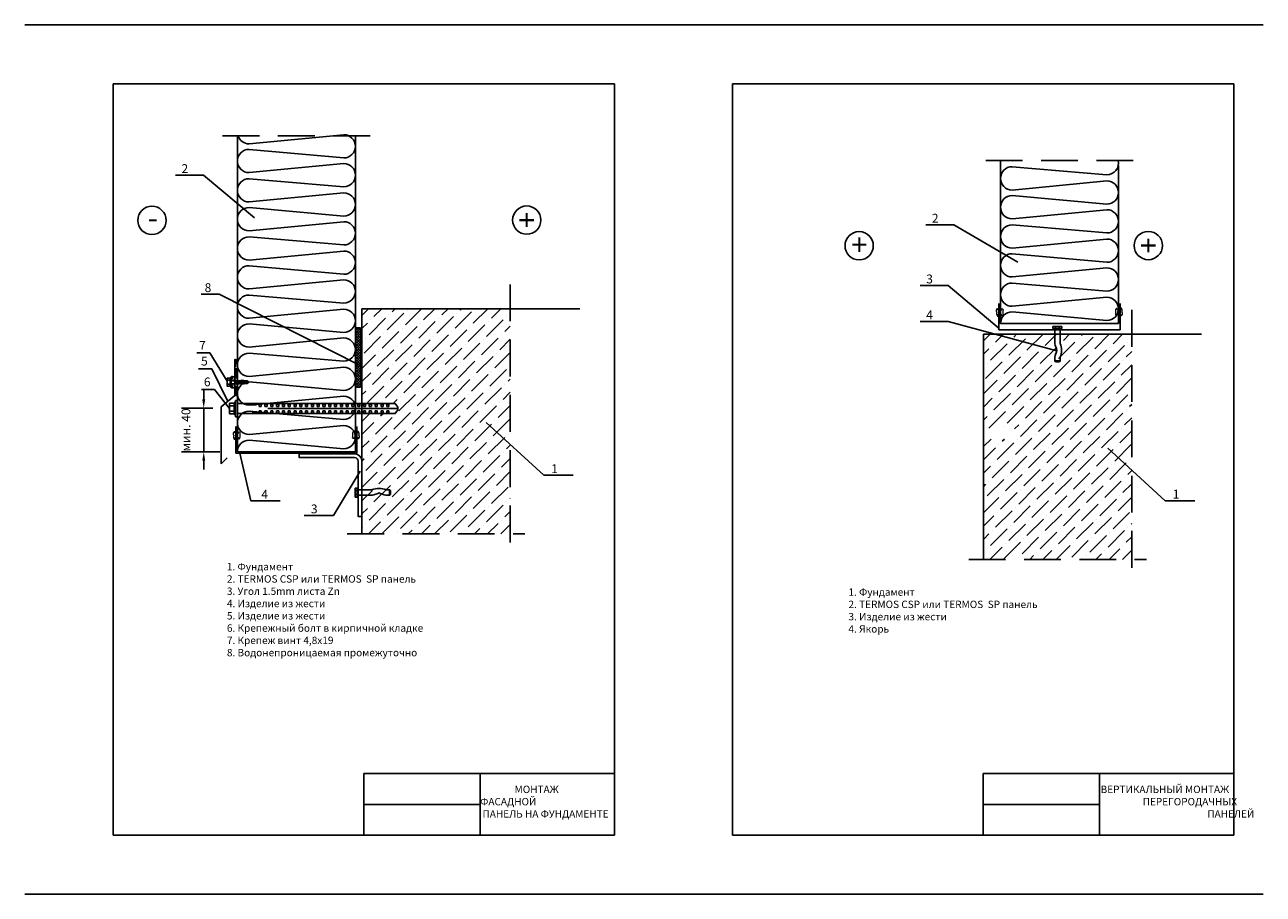
# Model space of a CAD drawing. Units: millimetres. Extents: x -204 to 5185, y 774 to 2365.
# Drawn here: x 565 to 985, y 2070 to 2365 of the extents above; entities that cross this region are included whole.
import ezdxf
from ezdxf.enums import TextEntityAlignment as Align

# ---------------------------------------------------------------- set-up
doc = ezdxf.new("R2010")
doc.units = ezdxf.units.MM
doc.linetypes.add('HIDDEN', pattern=[0.375, 0.25, -0.125])
doc.linetypes.add('KL', pattern=[4, 2, -2])
doc.layers.get('0').update_dxf_attribs({"color": 2})
doc.layers.add('plon lin', color=7, linetype='Continuous', lineweight=5)
doc.layers.add('uzbruksnaivimai', color=7, linetype='Continuous', lineweight=5)
for name, color, linetype in [('savisriegiai', 7, 'Continuous'), ('skarda', 7, 'Continuous'), ('Skardos lankstiniai', 4, 'Continuous'), ('sriegis', 4, 'Continuous'), ('Tekstas', 7, 'Continuous'), ('Uzpildas', 240, 'Continuous'), ('Užpildas', 240, 'Continuous')]:
    doc.layers.add(name, color=color, linetype=linetype)
doc.styles.add('arial', font='arial.ttf')
doc.styles.add('ROMANS', font='ROMANS.shx', dxfattribs={"width": 0.8, "oblique": 15})
doc.styles.get("Standard").update_dxf_attribs({"font": 'arial.ttf'})
doc.dimstyles.new('RYS_MECH$0', dxfattribs={"dimscale": 1.5, "dimtxt": 3, "dimasz": 3, "dimexe": 2.5, "dimexo": 2, "dimgap": 1.5, "dimtad": 1, "dimzin": 0, "dimdsep": 46, "dimtxsty": 'ROMANS', "dimcen": -3, "dimdle": 1.25, "dimclrd": 1, "dimclre": 1, "dimclrt": 2, "dimadec": 0, "dimazin": 0, "dimtfac": 0.75, "dimtix": 1, "dimtmove": 2, "dimatfit": 3, "dimfxl": 1, "dimtvp": 1.5, "dimtolj": 1, "dimtzin": 0, "dimarcsym": 0})

# ---------------------------------------------------------------- blocks, each defined once
blk = doc.blocks.new('Ł2')
at = {"layer": 'Uzpildas'}
for p, q in [((-8, 0), (-8, 2)), ((-8, 2), (8, 2)), ((8, 0), (-8, 0)), ((-5.9, 3.3), (5, 3.3)), ((-5.9, 2.5), (-5.9, 3.3)), ((-5, 2.5), (-5.9, 2.5)), ((-5.2, 7.7), (-5.2, 3.3)), ((-5, 7.7), (-5.2, 7.7)), ((-5.2, 3.3), (2.7, 3.3)), ((5.2, 7.7), (-5, 7.7)), ((-2.4, 2.5), (-5, 2.5)), ((-5, -155.4), (-5, 0)), ((-2.4, 7.7), (2.7, 7.7)), ((-2.4, 3.3), (-2.4, 7.7)), ((5.9, 2.5), (-2.4, 2.5)), ((-2.4, 2), (-2.4, 2.5)), ((-2.4, 2.5), (2.7, 2.5)), ((2.7, 2), (-2.4, 2)), ((2.7, 7.7), (2.7, 3.3)), ((2.7, 3.3), (5.2, 3.3)), ((2.7, 2.5), (2.7, 2)), ((5, 3.3), (5.9, 3.3)), ((5, 0), (5, -155.4)), ((5.2, 3.3), (5.2, 7.7)), ((5.9, 3.3), (5.9, 2.5)), ((8, 2), (8, 0)), ((-5, -15.1), (-3.6, -15.1)), ((-2.3, -21.5), (-4.4, -21.5)), ((-4.4, -21.5), (-4.4, -23.5)), ((-4.4, -23.5), (-2.3, -23.5)), ((-3.6, -15.1), (-3.6, -18.9)), ((-2.3, -23.5), (-2.3, -21.5)), ((4.3, -21.5), (2.2, -21.5)), ((2.2, -21.5), (2.2, -23.5)), ((2.2, -23.5), (4.3, -23.5)), ((5, -15.1), (3.6, -15.1)), ((3.6, -15.1), (3.6, -18.9)), ((4.3, -23.5), (4.3, -21.5)), ((-2.3, -27.2), (-4.4, -27.2)), ((-4.4, -27.2), (-4.4, -29.2)), ((-4.4, -29.2), (-2.3, -29.2)), ((-2.3, -32.9), (-4.4, -32.9)), ((-4.4, -32.9), (-4.4, -35)), ((-4.4, -35), (-2.3, -35)), ((-2.3, -29.2), (-2.3, -27.2)), ((-2.3, -35), (-2.3, -32.9)), ((0.2, -158), (0.2, -30)), ((4.3, -27.2), (2.2, -27.2)), ((2.2, -27.2), (2.2, -29.2)), ((2.2, -29.2), (4.3, -29.2)), ((4.3, -32.9), (2.2, -32.9)), ((2.2, -32.9), (2.2, -35)), ((2.2, -35), (4.3, -35)), ((4.3, -29.2), (4.3, -27.2)), ((4.3, -35), (4.3, -32.9)), ((-2.3, -38.7), (-4.4, -38.7)), ((-4.4, -38.7), (-4.4, -40.7)), ((-4.4, -40.7), (-2.3, -40.7)), ((-2.3, -44.4), (-4.4, -44.4)), ((-4.4, -44.4), (-4.4, -46.4)), ((-4.4, -46.4), (-2.3, -46.4)), ((-2.3, -40.7), (-2.3, -38.7)), ((-2.3, -46.4), (-2.3, -44.4)), ((4.3, -38.7), (2.2, -38.7)), ((2.2, -38.7), (2.2, -40.7)), ((2.2, -40.7), (4.3, -40.7)), ((4.3, -44.4), (2.2, -44.4)), ((2.2, -44.4), (2.2, -46.4)), ((2.2, -46.4), (4.3, -46.4)), ((4.3, -40.7), (4.3, -38.7)), ((4.3, -46.4), (4.3, -44.4)), ((-4.4, -50.1), (-4.4, -52.1)), ((-2.3, -50.1), (-4.4, -50.1)), ((-4.4, -52.1), (-2.3, -52.1)), ((-4.4, -55.8), (-4.4, -57.8)), ((-2.3, -55.8), (-4.4, -55.8)), ((-4.4, -57.8), (-2.3, -57.8)), ((-2.3, -52.1), (-2.3, -50.1)), ((-2.3, -57.8), (-2.3, -55.8)), ((2.2, -50.1), (2.2, -52.1)), ((4.3, -50.1), (2.2, -50.1)), ((2.2, -52.1), (4.3, -52.1)), ((2.2, -55.8), (2.2, -57.8)), ((4.3, -55.8), (2.2, -55.8)), ((2.2, -57.8), (4.3, -57.8)), ((4.3, -52.1), (4.3, -50.1)), ((4.3, -57.8), (4.3, -55.8)), ((-4.4, -61.5), (-4.4, -63.5)), ((-2.3, -61.5), (-4.4, -61.5)), ((-4.4, -63.5), (-2.3, -63.5)), ((-4.4, -67.2), (-4.4, -69.2)), ((-2.3, -67.2), (-4.4, -67.2)), ((-4.4, -69.2), (-2.3, -69.2)), ((-4.4, -72.9), (-4.4, -74.9)), ((-2.3, -72.9), (-4.4, -72.9)), ((-2.3, -63.5), (-2.3, -61.5)), ((-2.3, -69.2), (-2.3, -67.2)), ((-2.3, -74.9), (-2.3, -72.9)), ((2.2, -61.5), (2.2, -63.5)), ((4.3, -61.5), (2.2, -61.5)), ((2.2, -63.5), (4.3, -63.5)), ((2.2, -67.2), (2.2, -69.2)), ((4.3, -67.2), (2.2, -67.2)), ((2.2, -69.2), (4.3, -69.2)), ((2.2, -72.9), (2.2, -74.9)), ((4.3, -72.9), (2.2, -72.9)), ((4.3, -63.5), (4.3, -61.5)), ((4.3, -69.2), (4.3, -67.2)), ((4.3, -74.9), (4.3, -72.9)), ((-4.4, -74.9), (-2.3, -74.9)), ((-4.4, -78.6), (-4.4, -80.7)), ((-2.3, -78.6), (-4.4, -78.6)), ((-4.4, -80.7), (-2.3, -80.7)), ((-4.4, -84.3), (-4.4, -86.4)), ((-2.3, -84.3), (-4.4, -84.3)), ((-2.3, -80.7), (-2.3, -78.6)), ((-2.3, -86.4), (-2.3, -84.3)), ((2.2, -74.9), (4.3, -74.9)), ((2.2, -78.6), (2.2, -80.7)), ((4.3, -78.6), (2.2, -78.6)), ((2.2, -80.7), (4.3, -80.7)), ((2.2, -84.3), (2.2, -86.4)), ((4.3, -84.3), (2.2, -84.3)), ((4.3, -80.7), (4.3, -78.6)), ((4.3, -86.4), (4.3, -84.3)), ((-4.4, -86.4), (-2.3, -86.4)), ((-4.4, -90.1), (-4.4, -92.1)), ((-2.3, -90.1), (-4.4, -90.1)), ((-4.4, -92.1), (-2.3, -92.1)), ((-4.4, -95.8), (-4.4, -97.8)), ((-2.3, -95.8), (-4.4, -95.8)), ((-2.3, -92.1), (-2.3, -90.1)), ((-2.3, -97.8), (-2.3, -95.8)), ((2.2, -86.4), (4.3, -86.4)), ((2.2, -90.1), (2.2, -92.1)), ((4.3, -90.1), (2.2, -90.1)), ((2.2, -92.1), (4.3, -92.1)), ((2.2, -95.8), (2.2, -97.8)), ((4.3, -95.8), (2.2, -95.8)), ((4.3, -92.1), (4.3, -90.1)), ((4.3, -97.8), (4.3, -95.8)), ((-4.4, -97.8), (-2.3, -97.8)), ((-4.4, -101.5), (-4.4, -103.5)), ((-2.3, -101.5), (-4.4, -101.5)), ((-4.4, -103.5), (-2.3, -103.5)), ((-4.4, -107.2), (-4.4, -109.2)), ((-2.3, -107.2), (-4.4, -107.2)), ((-4.4, -109.2), (-2.3, -109.2)), ((-2.3, -103.5), (-2.3, -101.5)), ((-2.3, -109.2), (-2.3, -107.2)), ((2.2, -97.8), (4.3, -97.8)), ((2.2, -101.5), (2.2, -103.5)), ((4.3, -101.5), (2.2, -101.5)), ((2.2, -103.5), (4.3, -103.5)), ((2.2, -107.2), (2.2, -109.2)), ((4.3, -107.2), (2.2, -107.2)), ((2.2, -109.2), (4.3, -109.2)), ((4.3, -103.5), (4.3, -101.5)), ((4.3, -109.2), (4.3, -107.2)), ((-4.4, -112.9), (-4.4, -114.9)), ((-2.3, -112.9), (-4.4, -112.9)), ((-4.4, -114.9), (-2.3, -114.9)), ((-4.4, -118.6), (-4.4, -120.6)), ((-2.3, -118.6), (-4.4, -118.6)), ((-4.4, -120.6), (-2.3, -120.6)), ((-2.3, -114.9), (-2.3, -112.9)), ((-2.3, -120.6), (-2.3, -118.6)), ((2.2, -112.9), (2.2, -114.9)), ((4.3, -112.9), (2.2, -112.9)), ((2.2, -114.9), (4.3, -114.9)), ((2.2, -118.6), (2.2, -120.6)), ((4.3, -118.6), (2.2, -118.6)), ((2.2, -120.6), (4.3, -120.6)), ((4.3, -114.9), (4.3, -112.9)), ((4.3, -120.6), (4.3, -118.6)), ((-4.4, -124.3), (-4.4, -126.3)), ((-2.3, -124.3), (-4.4, -124.3)), ((-4.4, -126.3), (-2.3, -126.3)), ((-4.4, -130), (-4.4, -132.1)), ((-2.3, -130), (-4.4, -130)), ((-4.4, -132.1), (-2.3, -132.1)), ((-2.3, -126.3), (-2.3, -124.3)), ((-2.3, -132.1), (-2.3, -130)), ((2.2, -124.3), (2.2, -126.3)), ((4.3, -124.3), (2.2, -124.3)), ((2.2, -126.3), (4.3, -126.3)), ((2.2, -130), (2.2, -132.1)), ((4.3, -130), (2.2, -130)), ((2.2, -132.1), (4.3, -132.1)), ((4.3, -126.3), (4.3, -124.3)), ((4.3, -132.1), (4.3, -130)), ((-2.3, -135.8), (-4.4, -135.8)), ((-4.4, -135.8), (-4.4, -137.8)), ((-4.4, -137.8), (-2.3, -137.8)), ((-2.3, -141.5), (-4.4, -141.5)), ((-4.4, -141.5), (-4.4, -143.5)), ((-4.4, -143.5), (-2.3, -143.5)), ((-2.3, -137.8), (-2.3, -135.8)), ((-2.3, -143.5), (-2.3, -141.5)), ((4.3, -135.8), (2.2, -135.8)), ((2.2, -135.8), (2.2, -137.8)), ((2.2, -137.8), (4.3, -137.8)), ((4.3, -141.5), (2.2, -141.5)), ((2.2, -141.5), (2.2, -143.5)), ((2.2, -143.5), (4.3, -143.5)), ((4.3, -137.8), (4.3, -135.8)), ((4.3, -143.5), (4.3, -141.5)), ((-1.2, -158), (-5, -155.4)), ((-4.4, -147.2), (-4.4, -149.2)), ((-2.3, -147.2), (-4.4, -147.2)), ((-4.4, -149.2), (-2.3, -149.2)), ((-2.3, -149.2), (-2.3, -147.2)), ((1.3, -158), (-1.2, -158)), ((5, -155.4), (1.3, -158)), ((2.2, -147.2), (2.2, -149.2)), ((4.3, -147.2), (2.2, -147.2)), ((2.2, -149.2), (4.3, -149.2)), ((4.3, -149.2), (4.3, -147.2))]:
    blk.add_line(p, q, dxfattribs=at)
blk = doc.blocks.new('*D93')
at = {"layer": 'DEFPOINTS', "color": 0, "transparency": 16777216}
for p in [(625.31, 2234.77), (634.42, 2234.77), (636.72, 2220.02)]:
    blk.add_point(p, dxfattribs=at)
at = {"layer": 'Tekstas', "color": 1, "lineweight": -2, "transparency": 16777216}
for p, q in [((625.31, 2237.77), (625.31, 2240.77)), ((628.42, 2234.77), (617.81, 2234.77)), ((625.31, 2220.02), (625.31, 2234.77)), ((630.72, 2220.02), (617.81, 2220.02)), ((625.31, 2217.02), (625.31, 2214.02))]:
    blk.add_line(p, q, dxfattribs=at)
at = {"layer": 'Tekstas', "color": 1, "transparency": 16777216}
for points in [[(624.81, 2237.77), (625.81, 2237.77), (625.31, 2234.77)], [(624.81, 2217.02), (625.81, 2217.02), (625.31, 2220.02)]]:
    blk.add_solid(points, dxfattribs=at)
at = {"layer": 'Tekstas', "color": 2, "transparency": 16777216, "insert": (619.28, 2227.4), "char_height": 3, "attachment_point": 5, "rotation": 90, "style": 'arial'}
blk.add_mtext('\\A1;{\\fArial|b0|i0|c204|p34;мин}. 40', dxfattribs=at)
blk = doc.blocks.new('A$C6D710451')
at = {"layer": 'savisriegiai', "linetype": 'Continuous'}
for p, q in [((-0.1, 0.1), (-0.1, 2)), ((-0.1, 0.1), (-0.1, 2)), ((-0.1, -2.2), (-0.1, 0.1)), ((-0.1, -2.2), (-0.1, 0.1)), ((0.3, 2.4), (3.1, 2.4)), ((0.3, 0.1), (3.5, 0.1)), ((3.5, -2.2), (3.5, 3.1)), ((3.5, 3.1), (4, 3.1)), ((4, -2.2), (4, 3.1)), ((4, 3.1), (4.4, 2.6)), ((4.4, 0.4), (4.9, 4.5)), ((4.4, -2.2), (4.4, 2.6)), ((4.4, 0.4), (5.4, 0.3)), ((4.4, -2.2), (4.4, 0.4)), ((4.4, 0.1), (5.7, -0.4)), ((4.9, 4.5), (5.9, 4.3)), ((5.4, 0.3), (5.9, 4.3)), ((5.4, -0.3), (5.4, 0.3)), ((6.4, 4.1), (8.5, 4.1)), ((7.9, -0.4), (8.5, 4.1)), ((8.5, -0.4), (8.5, 4.1)), ((10.4, -0.4), (10.8, 0.2)), ((10.8, 0.2), (10.9, 0.2)), ((10.9, 0.2), (11.3, -0.4)), ((12, -0.4), (12.4, 0.2)), ((12.4, 0.2), (12.5, 0.2)), ((12.5, 0.2), (12.9, -0.4)), ((13.6, -0.4), (14, 0.2)), ((14, 0.2), (14.1, 0.2)), ((14.1, 0.2), (14.5, -0.4)), ((15.2, -0.4), (15.6, 0.2)), ((15.6, 0.2), (15.7, 0.2)), ((15.7, 0.2), (16.1, -0.4)), ((16.8, -0.4), (17.2, 0.2)), ((17.2, 0.2), (17.3, 0.2)), ((17.3, 0.2), (17.7, -0.4)), ((-0.1, -4.5), (-0.1, -2.2)), ((-0.1, -6.4), (-0.1, -4.5)), ((0.3, -4.5), (3.5, -4.5)), ((0.3, -6.8), (3.1, -6.8)), ((3.5, -7.4), (3.5, -2.2)), ((3.5, -7.4), (4, -7.4)), ((4, -7.4), (4, -2.2)), ((4, -7.4), (4.4, -7)), ((4.4, -7), (4.4, -2.2)), ((4.4, -4.8), (4.4, -2.2)), ((4.4, -4.5), (5.7, -4)), ((4.4, -4.8), (5.4, -4.7)), ((4.4, -4.8), (4.9, -8.8)), ((4.9, -8.8), (5.9, -8.7)), ((5.4, -4.7), (5.4, -4.1)), ((5.4, -4.7), (5.9, -8.7)), ((5.8, -0.2), (7.2, -0.4)), ((5.8, -4.2), (7.2, -3.9)), ((6.1, -0.4), (10.4, -0.4)), ((6.1, -3.9), (9.6, -3.9)), ((6.4, -8.4), (8.5, -8.4)), ((7.9, -3.9), (8.5, -8.4)), ((8.5, -8.4), (8.5, -3.9)), ((9.6, -3.9), (10, -4.6)), ((10, -4.6), (10.1, -4.6)), ((10.1, -4.6), (10.5, -3.9)), ((10.5, -3.9), (11.2, -3.9)), ((11.2, -3.9), (11.6, -4.6)), ((11.3, -0.4), (12, -0.4)), ((11.6, -4.6), (11.7, -4.6)), ((11.7, -4.6), (12.1, -3.9)), ((12.1, -3.9), (12.8, -3.9)), ((12.8, -3.9), (13.2, -4.6)), ((12.9, -0.4), (13.6, -0.4)), ((13.2, -4.6), (13.3, -4.6)), ((13.3, -4.6), (13.7, -3.9)), ((13.7, -3.9), (14.4, -3.9)), ((14.4, -3.9), (14.8, -4.6)), ((14.5, -0.4), (15.2, -0.4)), ((14.8, -4.6), (14.9, -4.6)), ((14.9, -4.6), (15.3, -3.9)), ((15.3, -3.9), (16, -3.9)), ((16, -3.9), (16.4, -4.6)), ((16.1, -0.4), (16.8, -0.4)), ((16.4, -4.6), (16.5, -4.6)), ((16.5, -4.6), (16.9, -3.9)), ((16.9, -3.9), (17.6, -3.9)), ((17.6, -3.9), (17.9, -4.6)), ((17.7, -0.4), (18.5, -0.4)), ((17.9, -4.6), (18.1, -4.6)), ((18.1, -4.6), (18.5, -3.9)), ((18.5, -0.4), (18.7, -0.1)), ((18.5, -3.9), (19.5, -3.6)), ((18.7, -0.1), (18.9, -0.1)), ((18.9, -0.1), (19.3, -0.7)), ((19.3, -0.7), (19.5, -0.8)), ((19.5, -0.8), (23.2, -0.8)), ((19.5, -3.6), (23.2, -3.6)), ((21.8, -2.2), (24.4, -2.2)), ((23.2, -0.8), (24.4, -2.2)), ((23.2, -3.6), (24.4, -2.2))]:
    blk.add_line(p, q, dxfattribs=at)
blk.add_lwpolyline([(20.2, -1.6), (20.3, -1.8), (20.7, -2), (21.8, -2.2)], dxfattribs=at)
for centre, radius, start, end in [((0.3, 2), 0.4, 90, 180), ((0.3, 0.5), 0.4, 180, 270), ((0.3, -0.3), 0.4, 90, 180), ((3.1, 2.8), 0.4, 270, 0), ((5.9, 0.3), 0.517, 180, 260), ((6.4, 4.6), 0.5, 208.5774, 270), ((0.3, -4.1), 0.4, 180, 270), ((0.3, -4.9), 0.4, 90, 180), ((0.3, -6.4), 0.4, 180, 270), ((3.1, -7.2), 0.4, 0, 90), ((5.9, -4.7), 0.517, 100, 180), ((6.1, 0.6), 1, 249.8637, 270), ((6.1, -4.9), 1, 90, 110.1363), ((6.4, -8.9), 0.5, 90, 151.4226), ((21.2, -1.6), 1, 126.8699, 180), ((30, 17.4), 20, 245.6996, 252.0638), ((42.7, -8.1), 20, 162.9385, 167.0913)]:
    blk.add_arc(centre, radius, start, end, dxfattribs=at)
at = {"layer": 'sriegis', "linetype": 'Continuous'}
for p, q in [((10.8, 0.2), (11.6, -4.6)), ((10.9, 0.2), (11.7, -4.6)), ((12.4, 0.2), (13.2, -4.6)), ((12.5, 0.2), (13.3, -4.6)), ((14, 0.2), (14.8, -4.6)), ((14.1, 0.2), (14.9, -4.6)), ((15.6, 0.2), (16.4, -4.6)), ((15.7, 0.2), (16.5, -4.6)), ((17.2, 0.2), (17.9, -4.6)), ((17.3, 0.2), (18.1, -4.6)), ((9.6, -3.9), (9.7, -2.2)), ((9.7, -2.2), (10, -4.6)), ((9.7, -2.2), (10.1, -4.6)), ((9.7, -2.2), (10.5, -3.9)), ((10.4, -0.4), (11.2, -3.9)), ((11.3, -0.4), (12.1, -3.9)), ((12, -0.4), (12.8, -3.9)), ((12.9, -0.4), (13.7, -3.9)), ((13.6, -0.4), (14.4, -3.9)), ((14.5, -0.4), (15.3, -3.9)), ((15.2, -0.4), (16, -3.9)), ((16.1, -0.4), (16.9, -3.9)), ((16.8, -0.4), (17.6, -3.9)), ((17.7, -0.4), (18.5, -3.9)), ((18.5, -0.4), (19.2, -2.5)), ((18.7, -0.1), (19.2, -2.5)), ((18.9, -0.1), (19.2, -2.5)), ((19.2, -2.5), (19.3, -0.7)), ((19.5, -3.6), (19.5, -0.8))]:
    blk.add_line(p, q, dxfattribs=at)
blk = doc.blocks.new('A$C45F410F4')
at = {"layer": 'savisriegiai', "color": 0, "linetype": 'Continuous'}
for p, q in [((0, -10.16), (0, 0)), ((0, 0), (2, 0)), ((2, -10.16), (2, 0)), ((0, -10.16), (2, -10.16)), ((2.8, -2.0475), (17.756, -2.0475)), ((2.8, -8.1125), (17.756, -8.1125)), ((20.955335, -7.590481), (25.324556, -6.125676)), ((28.475444, -6.125676), (32.844665, -7.590481)), ((36.044, -2.0475), (38.731273, -2.0475)), ((36.044, -8.1125), (38.731273, -8.1125)), ((38.731273, -2.0475), (40, -2.78)), ((38.731273, -8.1125), (38.731273, -2.0475)), ((38.731273, -8.1125), (40, -7.38)), ((40, -7.38), (40, -2.78))]:
    blk.add_line(p, q, dxfattribs=at)
for centre, radius, start, end in [((2.8, -1.2475), 0.8, 180, 270), ((2.8, -8.9125), 0.8, 90, 180), ((17.756, 1.9525), 4, 270, 288.509828), ((17.756, 1.9525), 10.065, 270, 288.534002), ((26.9, -25.360465), 24.802965, 71.490172, 108.509828), ((25.006688, -5.177541), 1, 288.534002, 304.066269), ((26.9, -7.9775), 2.38, 55.933731, 124.066269), ((28.793312, -5.177541), 1, 235.933731, 251.465998), ((36.044, 1.9525), 10.065, 251.465998, 270), ((36.044, 1.9525), 4, 251.490172, 270)]:
    blk.add_arc(centre, radius, start, end, dxfattribs=at)
at = {"layer": 'sriegis', "color": 0, "linetype": 'Continuous'}
for p, q in [((0, -2.975795), (2, -2.975795)), ((0, -7.184205), (2, -7.184205))]:
    blk.add_line(p, q, dxfattribs=at)
blk = doc.blocks.new('kniede')
at = {"layer": 'uzbruksnaivimai'}
for p, q in [((-0.15, 0.69), (0.18, 1.28)), ((-0.15, 0.15), (-0.15, 0.69)), ((0.18, 1.28), (0.43, 1.28)), ((0.43, 1.28), (0.43, 0.69)), ((0.43, 0.69), (1.55, 0.69)), ((1.55, 1.03), (1.55, 0.69)), ((-0.15, -0.15), (-0.15, -0.69)), ((-0.15, -0.69), (0.18, -1.28)), ((0.18, -1.28), (0.43, -1.28)), ((0.43, -0.69), (1.55, -0.69)), ((0.43, -0.69), (0.43, -1.28)), ((1.55, -0.69), (1.55, -1.03))]:
    blk.add_line(p, q, dxfattribs=at)
blk.add_arc((-0.15, 0), 0.153, 270, 90, dxfattribs=at)
for points in [[(1.55, 1.03), (1.63, 1.1), (1.77, 1.22), (2.04, 1.07), (2.09, 0.86), (2.11, 0.73), (2.12, -0.69)], [(1.55, -1.03), (1.63, -1.1), (1.77, -1.22), (2.04, -1.07), (2.09, -0.86), (2.11, -0.73), (2.12, -0.69)]]:
    blk.add_open_spline(points, degree=3, knots=[0, 0, 0, 0, 0.381579, 0.61739, 0.995792, 1.135063, 1.135063, 1.135063, 1.135063], dxfattribs=at)

msp = doc.modelspace()

# ---------------------------------------------------------------- hatches: boundary and pattern name
h = msp.add_hatch()
h.set_pattern_fill('ANSI31', color=5, scale=0.094488, angle=90, style=0)
h.set_pattern_definition([(135, (636.7224, 2246.639), (-0.21213, -0.21213), [])])
h.paths.add_polyline_path([(636.72241, 2245.13899), (635.82241, 2245.13899), (635.82241, 2248.13899), (636.72241, 2248.13899)])
h = msp.add_hatch()
h.set_pattern_fill('ANSI31', color=5, scale=0.094488, angle=90, style=0)
h.set_pattern_definition([(135, (636.7224, 2240.639), (-0.21213, -0.21213), [])])
h.paths.add_polyline_path([(636.72241, 2239.13899), (635.82241, 2239.13899), (635.82241, 2242.13899), (636.72241, 2242.13899)])
at = {"layer": 'Skardos lankstiniai'}
h = msp.add_hatch(dxfattribs=at)
h.set_pattern_fill('ANSI36', color=0)
h.set_pattern_definition([(45, (-1032.7463, 626.4018), (1.683798, 6.173926), [7.9375, -1.5875, 0, -1.5875])])
h.paths.add_polyline_path([(729.2341, 2192.13899), (729.2341, 2268.52403), (678.97244, 2268.52403), (678.97244, 2236.40236), (691.1063, 2236.40236), (691.1063, 2232.93281), (678.97244, 2232.93281), (678.97244, 2214.41858), (678.97244, 2198.03483), (678.97244, 2192.13899)])
h = msp.add_hatch(dxfattribs=at)
h.set_pattern_fill('ANSI36', color=0)
h.set_pattern_definition([(45, (-821.9564, 617.778), (1.683798, 6.173926), [7.9375, -1.5875, 0, -1.5875])])
h.paths.add_polyline_path([(940.024, 2183.51515), (940.024, 2259.9002), (889.76233, 2259.9002), (889.76233, 2229.40742), (889.76233, 2227.77852), (900.99989, 2227.77852), (902.18138, 2226.10157), (901.89619, 2226.10157), (901.89619, 2225.63897), (900.99989, 2224.30897), (889.76233, 2224.30897), (889.76233, 2205.79475), (889.76233, 2189.411), (889.76233, 2183.51515)])
h = msp.add_hatch(color=256, dxfattribs=at)
h.dxf.hatch_style = 1
h.paths.add_polyline_path([(636.72241, 2251.70426), (635.9524, 2251.26511), (636.08238, 2251.26511), (636.08238, 2250.06653), (636.72241, 2249.42649)])
at = {"layer": 'Uzpildas'}
h = msp.add_hatch(dxfattribs=at)
h.set_pattern_fill('ANSI37', color=256, scale=5, style=0)
h.set_pattern_definition([(45, (-95155.159, -87382.78285), (-0.4419417382, 0.4419417382), []), (135, (-95155.159, -87382.78285), (-0.4419417382, -0.4419417382), [])])
h.paths.add_polyline_path([(678.47244, 2262.0988), (676.72241, 2262.0988), (676.72241, 2241.88342), (678.47244, 2241.88342)])

# ---------------------------------------------------------------- linework, layer by layer
at = {"color": 0}
for p, q in [((564.61695, 2364.89297), (774.61695, 2364.89297)), ((774.61695, 2364.89297), (984.61695, 2364.89297)), ((594.61695, 2344.89297), (764.61695, 2344.89297)), ((594.61695, 2344.89297), (594.61695, 2089.89297)), ((764.61695, 2089.89297), (764.61695, 2344.89297)), ((804.61695, 2344.89297), (974.61695, 2344.89297)), ((804.61695, 2344.89297), (804.61695, 2089.89297)), ((974.61695, 2089.89297), (974.61695, 2344.89297)), ((679.61695, 2089.89297), (679.61695, 2110.89297)), ((679.61695, 2110.89297), (764.61695, 2110.89297)), ((719.05644, 2110.89297), (719.05644, 2089.89297)), ((889.61695, 2089.89297), (889.61695, 2110.89297)), ((889.61695, 2110.89297), (974.61695, 2110.89297)), ((929.05644, 2110.89297), (929.05644, 2089.89297)), ((719.05644, 2100.39297), (679.61695, 2100.39297)), ((929.05644, 2100.39297), (889.61695, 2100.39297)), ((594.61695, 2089.89297), (764.61695, 2089.89297)), ((804.61695, 2089.89297), (974.61695, 2089.89297)), ((564.61695, 2069.89297), (774.61695, 2069.89297)), ((774.61695, 2069.89297), (984.61695, 2069.89297))]:
    msp.add_line(p, q, dxfattribs=at)
for p, q in [((622.92547, 2253.53972), (627.3594, 2253.53972)), ((623.5839, 2248.18407), (628.01784, 2248.18407)), ((624.54868, 2241.14383), (628.98262, 2241.14383))]:
    msp.add_line(p, q)
at = {"color": 5, "linetype": 'Continuous'}
for points in [[(635.82241, 2248.13899), (636.72241, 2248.13899), (636.72241, 2245.13899), (635.82241, 2245.13899)], [(635.82241, 2242.13899), (636.72241, 2242.13899), (636.72241, 2239.13899), (635.82241, 2239.13899)]]:
    msp.add_lwpolyline(points, close=True, dxfattribs=at)
at = {"color": 5}
msp.add_lwpolyline([(636.72241, 2239.13899), (635.82241, 2239.13899), (635.82241, 2242.13899), (636.72241, 2242.13899)], close=True, dxfattribs=at)
at = {"color": 0}
for centre in [(607.75538, 2298.52631), (734.85606, 2298.61274), (847.58483, 2289.90247), (945.64595, 2289.9889)]:
    msp.add_circle(centre, 4.8, dxfattribs=at)
at = {"layer": 'skarda', "color": 3, "linetype": 'Continuous'}
for p, q in [((636.72241, 2282.88363), (636.72241, 2327.17939)), ((676.72241, 2259.02853), (676.72241, 2327.17939)), ((895.51817, 2263.53962), (895.51817, 2318.86817)), ((935.51817, 2300.80269), (935.51817, 2317.12675)), ((935.51817, 2263.53962), (935.51817, 2302.54411)), ((636.72241, 2220.02403), (636.72241, 2282.88363)), ((895.51817, 2263.53962), (935.51817, 2263.53962)), ((676.72241, 2220.02403), (676.72241, 2244.02853)), ((636.72241, 2220.02403), (676.72241, 2220.02403))]:
    msp.add_line(p, q, dxfattribs=at)
at = {"layer": 'skarda'}
for p, q in [((627.3594, 2253.53972), (633.20778, 2243.97211)), ((628.01784, 2248.18407), (633.42925, 2237.11177)), ((628.98262, 2241.14383), (634.07667, 2234.6965))]:
    msp.add_line(p, q, dxfattribs=at)
at = {"layer": 'skarda', "color": 4, "linetype": 'Continuous'}
msp.add_lwpolyline([(677.72244, 2216.78483), (677.72244, 2198.03483), (678.97244, 2198.03483), (678.97244, 2216.78483, 0.414213562), (676.47244, 2219.28483), (657.72244, 2219.28483), (657.72244, 2218.03483), (676.47244, 2218.03483, -0.414213562), (677.72244, 2216.78483)], format="xyb", dxfattribs=at)
at = {"layer": 'Skardos lankstiniai', "color": 0}
for p, q in [((640.67022, 2324.49126), (672.77461, 2327.58801)), ((640.67022, 2322.61033), (672.77461, 2319.6924)), ((899.46597, 2318.7749), (900.43293, 2318.86817)), ((640.67022, 2314.71472), (672.77461, 2317.81146)), ((899.46597, 2316.71936), (931.57036, 2313.97604)), ((640.67022, 2312.65918), (672.77461, 2309.91585)), ((899.46597, 2308.82375), (931.57036, 2311.9205)), ((640.67022, 2304.76357), (672.77461, 2307.86031)), ((899.46597, 2306.94282), (931.57036, 2304.02489)), ((640.67022, 2302.88263), (672.77461, 2299.9647)), ((899.46597, 2299.04721), (931.57036, 2302.14395)), ((640.67022, 2294.98702), (672.77461, 2298.08376)), ((899.46597, 2296.99167), (931.57036, 2294.24834)), ((640.67022, 2292.93148), (672.77461, 2290.18815)), ((899.46597, 2289.09606), (931.57036, 2292.1928)), ((640.67022, 2285.03587), (672.77461, 2288.13261)), ((899.46597, 2287.21512), (931.57036, 2284.29719)), ((640.67022, 2283.15493), (672.77461, 2280.237)), ((899.46597, 2279.31951), (931.57692, 2282.41625)), ((640.67022, 2275.25932), (672.77461, 2278.35607)), ((899.46597, 2277.26397), (931.57692, 2274.52064)), ((640.67022, 2273.20378), (672.77461, 2270.46045)), ((899.46597, 2269.36836), (931.57036, 2272.43671)), ((640.67022, 2265.30817), (672.77461, 2268.40492)), ((899.46597, 2267.48742), (931.57036, 2264.54109)), ((640.67022, 2263.42724), (672.77461, 2260.5093)), ((640.67022, 2255.53162), (672.77461, 2258.62837)), ((640.67022, 2253.47609), (672.77461, 2250.73276)), ((640.67022, 2245.58047), (672.77461, 2248.67722)), ((640.67022, 2243.69954), (672.77461, 2240.78161)), ((640.67022, 2235.80393), (672.78117, 2238.90067)), ((640.67022, 2233.74839), (672.78117, 2231.00506)), ((640.67022, 2225.85278), (672.77461, 2228.92112)), ((640.67022, 2223.97184), (672.77461, 2221.02551))]:
    msp.add_line(p, q, dxfattribs=at)
at = {"layer": 'Skardos lankstiniai'}
for p, q in [((894.95566, 2261.36746), (894.95566, 2270.36746)), ((936.08067, 2261.36746), (936.08067, 2270.36746)), ((936.08067, 2261.36746), (894.95566, 2261.36746)), ((636.15991, 2219.5933), (636.15991, 2228.5933)), ((677.28492, 2219.5933), (677.28492, 2228.5933)), ((631.24694, 2215.88707), (633.26704, 2217.90717)), ((677.28492, 2219.5933), (636.15991, 2219.5933))]:
    msp.add_line(p, q, dxfattribs=at)
msp.add_lwpolyline([(636.08238, 2248.86795), (636.08238, 2251.26511), (635.82241, 2251.26511), (635.82241, 2248.13899), (635.82241, 2239.13899), (631.24694, 2235.26316), (631.24694, 2215.88707)], dxfattribs=at)
at = {"layer": 'Skardos lankstiniai', "color": 0}
for centre, start, end in [((640.67022, 2328.43907), 198.6075554, 270), ((672.77461, 2323.6402), 270, 90), ((640.67022, 2318.66252), 90, 270), ((899.46597, 2322.72271), 257.5205993, 270), ((931.57036, 2317.92384), 270, 13.8395947), ((672.77461, 2313.86365), 270, 90), ((899.46597, 2312.77156), 90, 270), ((640.67022, 2308.71137), 90, 270), ((931.57036, 2307.97269), 270, 90), ((672.77461, 2303.9125), 270, 90), ((899.46597, 2302.99501), 90, 270), ((640.67022, 2298.93482), 90, 270), ((931.57036, 2298.19614), 270, 90), ((672.77461, 2294.13596), 270, 90), ((899.46597, 2293.04386), 90, 270), ((640.67022, 2288.98367), 90, 270), ((931.57036, 2288.24499), 270, 90), ((672.77461, 2284.18481), 270, 90), ((899.46597, 2283.26731), 90, 270), ((640.67022, 2279.20713), 90, 270), ((931.57692, 2278.46845), 270, 90), ((672.77461, 2274.40826), 270, 90), ((899.46597, 2273.31616), 90, 270), ((640.67022, 2269.25598), 90, 270), ((931.57036, 2268.4889), 270, 90), ((672.77461, 2264.45711), 270, 90), ((899.46597, 2263.53962), 90, 180), ((640.67022, 2259.47943), 90, 270), ((672.77461, 2254.68056), 270, 90), ((640.67022, 2249.52828), 90, 270), ((672.77461, 2244.72941), 270, 90), ((640.67022, 2239.75173), 90, 270), ((672.78117, 2234.95286), 270, 90), ((640.67022, 2229.80058), 90, 270), ((672.77461, 2224.97332), 270, 90), ((640.67022, 2220.02403), 90, 180)]:
    msp.add_arc(centre, 3.94781, start, end, dxfattribs=at)
at = {"layer": 'Uzpildas', "color": 2, "linetype": 'Continuous'}
for p, q in [((678.97244, 2268.52403), (678.97244, 2214.41858)), ((678.97244, 2268.52403), (678.97244, 2238.03126)), ((678.97244, 2268.52403), (730.4841, 2268.52403)), ((889.76233, 2259.9002), (889.76233, 2189.411)), ((889.76233, 2259.9002), (889.76233, 2229.40742)), ((889.76233, 2259.9002), (941.274, 2259.9002))]:
    msp.add_line(p, q, dxfattribs=at)
at = {"layer": 'Užpildas', "linetype": 'HIDDEN', "ltscale": 50}
for p, q in [((631.72241, 2327.17939), (681.72241, 2327.17939)), ((890.51817, 2318.86817), (940.51817, 2318.86817))]:
    msp.add_line(p, q, dxfattribs=at)
at = {"layer": 'Užpildas', "color": 0, "linetype": 'Continuous'}
for p, q in [((625.19129, 2313.87477), (615.69129, 2313.87477)), ((642.54473, 2299.33728), (625.19129, 2313.87477)), ((879.66639, 2297.03759), (870.16639, 2297.03759)), ((901.41506, 2284.36726), (879.66639, 2297.03759)), ((877.74636, 2276.43127), (868.24636, 2276.43127)), ((895.0998, 2261.89378), (877.74636, 2276.43127)), ((624.47856, 2273.4631), (630.50036, 2273.4631)), ((678.08611, 2249.42663), (630.50036, 2273.4631)), ((877.74636, 2264.25365), (868.24636, 2264.25365)), ((914.64571, 2254.27984), (877.74636, 2264.25365)), ((721.0845, 2229.90368), (740.6078, 2212.04198)), ((637.5795, 2219.5933), (641.24006, 2203.38697)), ((931.87439, 2221.27985), (951.3977, 2203.41815)), ((678.33818, 2213.40813), (669.34238, 2198.4136)), ((740.6078, 2212.04198), (750.6078, 2212.04198)), ((641.24006, 2203.38697), (651.24006, 2203.38697)), ((951.3977, 2203.41815), (961.3977, 2203.41815)), ((659.34238, 2198.4136), (669.34238, 2198.4136))]:
    msp.add_line(p, q, dxfattribs=at)
at = {"layer": 'Užpildas', "color": 2, "linetype": 'HIDDEN', "ltscale": 50}
for p, q in [((729.2341, 2276.78159), (729.2341, 2187.13899)), ((940.024, 2268.15776), (940.024, 2178.51515)), ((673.97244, 2192.13899), (734.2341, 2192.13899)), ((884.76233, 2183.51515), (945.024, 2183.51515))]:
    msp.add_line(p, q, dxfattribs=at)
at = {"layer": 'Užpildas', "color": 2, "linetype": 'Continuous'}
for p, q in [((729.2341, 2268.52403), (752.91097, 2268.52403)), ((940.024, 2259.9002), (963.70087, 2259.9002)), ((678.97244, 2198.03483), (678.97244, 2192.13899)), ((889.76233, 2189.411), (889.76233, 2183.51515))]:
    msp.add_line(p, q, dxfattribs=at)
at = {"layer": 'Užpildas'}
for p, q in [((676.72241, 2262.0988), (676.72241, 2241.88342)), ((678.47244, 2262.0988), (676.72241, 2262.0988)), ((678.47244, 2241.88342), (676.72241, 2241.88342))]:
    msp.add_line(p, q, dxfattribs=at)
at = {"layer": 'Užpildas', "ltscale": 100}
msp.add_line((678.47244, 2262.0988), (678.47244, 2241.88342), dxfattribs=at)
at = {"layer": 'Užpildas', "linetype": 'Continuous'}
msp.add_line((676.72241, 2259.02853), (676.72241, 2241.70597), dxfattribs=at)

# ---------------------------------------------------------------- block references
at = {"color": 0, "linetype": 'KL', "xscale": 0.3, "yscale": 0.3, "zscale": 0.3, "rotation": 270}
msp.add_blockref('A$C45F410F4', (916.33888, 2262.4901), dxfattribs=at)
at = {"color": 1, "xscale": -0.3, "yscale": 0.3, "zscale": 0.3, "rotation": 180}
msp.add_blockref('A$C6D710451', (633.24293, 2242.96866), dxfattribs=at)
at = {"color": 0, "linetype": 'KL', "xscale": 0.3, "yscale": 0.3, "zscale": 0.3}
msp.add_blockref('A$C45F410F4', (676.69885, 2207.71443), dxfattribs=at)
at = {"layer": 'plon lin', "xscale": -1}
for p, rotation in [((894.29961, 2267.35872), 180), ((936.67537, 2267.43602), 359.9999999999621), ((635.50386, 2225.58457), 180), ((677.87962, 2225.66186), 359.9999999999621)]:
    msp.add_blockref('kniede', p, dxfattribs=dict(at, rotation=rotation))
at = {"layer": 'Tekstas', "xscale": 0.3442018105539773, "yscale": 0.3442018105539773, "zscale": 0.3442018105539773, "rotation": 90}
msp.add_blockref('Ł2', (636.72241, 2234.66758), dxfattribs=at)

# ---------------------------------------------------------------- texts
at = {"color": 0, "style": 'arial'}
for s, p in [('- ', (609.14956, 2299.33773)), ('+', (847.6749, 2290.28228))]:
    msp.add_text(s, height=7.2, dxfattribs=at).set_placement(p, align=Align.MIDDLE_CENTER)
for p in [(734.85606, 2298.61274), (945.64595, 2289.9889)]:
    msp.add_text('+', height=7.2, rotation=90, dxfattribs=at).set_placement(p, align=Align.MIDDLE_CENTER)
at = {"color": 2, "style": 'arial'}
for s, p in [('7', (624.87761, 2255.73784)), ('5', (625.53605, 2250.38219)), ('6', (626.50082, 2243.34194))]:
    msp.add_text(s, height=3, dxfattribs=at).set_placement(p, align=Align.MIDDLE)
at = {"color": 0, "char_height": 2.5, "attachment_point": 1}
for s, insert in [('{\\fArial|b0|i1|c186|p34;\\P\\pi4.668;\\fArial|b0|i0|c204|p34;МОНТАЖ \\fArial Cyr|b0|i0|c204|p34;ФАСАДНОЙ \\P\\pi0.31948;ПАНЕЛЬ НА ФУНДАМЕНТЕ}', (719.05644, 2110.89297)), ('{\\fArial|b0|i1|c186|p34;\\P\\pi0.16003;\\fArial Cyr|b0|i0|c204|p34;ВЕРТИКАЛЬНЫЙ \\fArial|b0|i0|c204|p34;МОНТАЖ \\P\\pi5.8686;ПЕРЕГОРОДАЧНЫХ \\P\\pi14.642;\\fArial Cyr|b0|i0|c204|p34;ПАНЕЛЕЙ}', (929.05644, 2110.89297))]:
    msp.add_mtext_dynamic_manual_height_columns(s, width=45.5605059, gutter_width=12.5, heights=[21], dxfattribs=dict(at, insert=insert))
at = {"layer": 'Skardos lankstiniai', "color": 0, "char_height": 2.5, "attachment_point": 1}
for s, insert in [('1. {\\fArial|b0|i0|c204|p34;Ф\\fArial Cyr|b0|i0|c204|p34;ундамент\\fArial Cyr|b0|i0|c186|p34;\\P}2. {\\fArial Cyr|b0|i0|c204|p34;TERMOS CSP или TERMOS  SP} {\\fArial|b0|i0|c204|p34;панель}\\P3. {\\fArial|b0|i0|c204|p34;Угол }1.5mm {\\fArial|b0|i0|c204|p34;листа }Zn\\P4. {\\fArial|b0|i0|c204|p34;Изделие из жести}\\P5. {\\fArial|b0|i0|c204|p34;Изделие из жести}\\P6. {\\fArial|b0|i0|c204|p34;Крепежный болт в кирпичной кладке\\P}7. {\\fArial Cyr|b0|i0|c204|p34;Крепеж винт\\fArial Cyr|b0|i0|c186|p34; \\fArial Cyr|b0|i0|c204|p34;4,8x19\\P}8. {\\fArial|b0|i0|c204|p34;Водонепроницаемая промежуточно}', (633.16856, 2182.2853)), ('{\\fArial Cyr|b0|i0|c204|p34;1. \\fArial|b0|i0|c204|p34;Ф\\fArial Cyr|b0|i0|c204|p34;ундамент\\fArial Cyr|b0|i0|c186|p34;\\P\\fArial Cyr|b0|i0|c204|p34;2. TERMOS CSP или TERMOS  SP} {\\fArial|b0|i0|c204|p34;панель}\\P{\\fArial Cyr|b0|i0|c204|p34;3. \\fArial|b0|i0|c204|p34;Изделие из жести}\\P4. {\\fArial Cyr|b0|i0|c204|p34;Якорь}', (843.95845, 2173.66147))]:
    msp.add_mtext_dynamic_manual_height_columns(s, width=109.8558634, gutter_width=12.5, heights=[0], dxfattribs=dict(at, insert=insert))
at = {"layer": 'Tekstas', "color": 2, "linetype": 'Continuous', "style": 'arial'}
for s, p in [('2', (617.76895, 2314.58943)), ('2', (872.24405, 2297.75225)), ('8', (625.60881, 2274.19859)), ('3', (870.32401, 2277.14593)), ('4', (870.32401, 2264.96831)), ('1', (743.12525, 2212.75664)), ('4', (644.84851, 2204.10163)), ('1', (953.91514, 2204.13281)), ('3', (661.64366, 2199.12826))]:
    msp.add_text(s, height=3, dxfattribs=at).set_placement(p)

# ---------------------------------------------------------------- dimensions: what is measured, and where the dimension line sits
at = {"layer": 'Tekstas'}
dim = msp.add_linear_dim(base=(625.30755, 2234.7721), p1=(636.72241, 2220.02403), p2=(634.41643, 2234.7721), angle=270, text='{\\fArial|b0|i0|c204|p34;мин}. 40', dimstyle='RYS_MECH$0', override={"dimscale": 3, "dimtxt": 1, "dimasz": 1, "dimzin": 8, "dimtxsty": 'arial', "dimdle": 1}, dxfattribs=at)
dim.commit()
dim.dimension.update_dxf_attribs({"geometry": '*D93', "text_midpoint": (619.27583, 2227.39807)})

doc.saveas('drawing.dxf')
